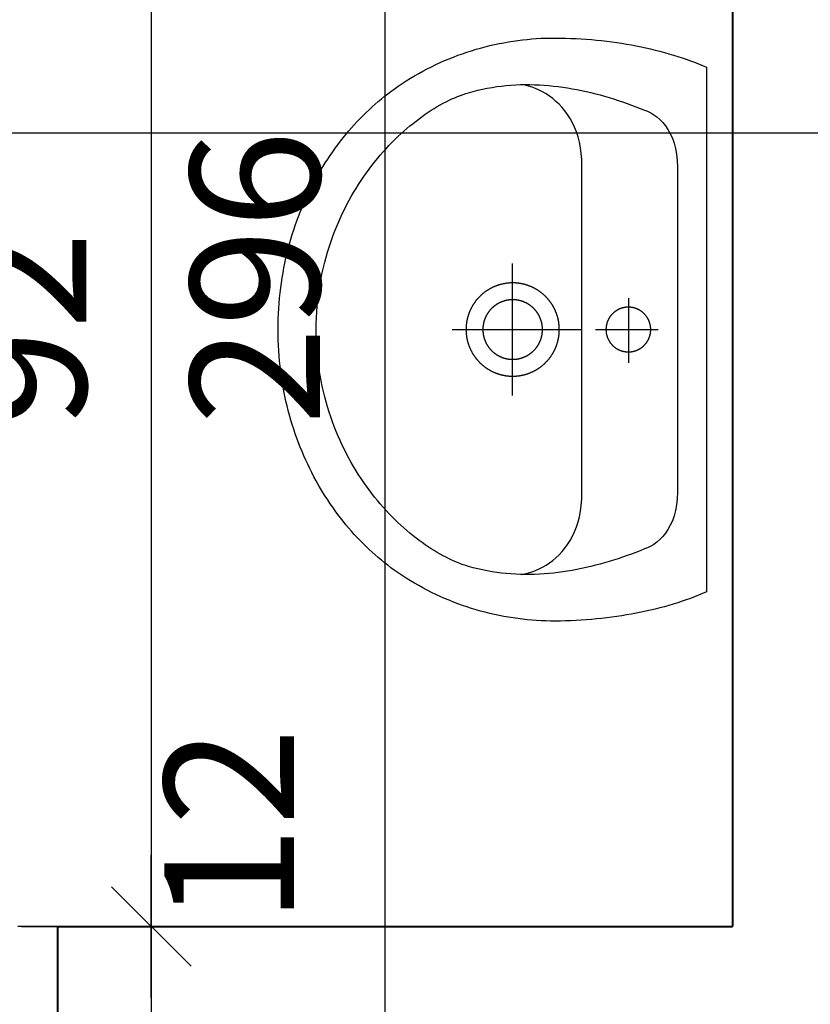
# Model space of a CAD drawing. Extents: x -81537 to -47169, y 63836 to 76684.
# Drawn here: x -71091 to -71030, y 68763 to 68839 of the extents above; entities that cross this region are included whole.
import ezdxf

# ---------------------------------------------------------------- set-up
doc = ezdxf.new("R2010")
doc.units = 0
doc.header["$LTSCALE"] = 0.1
doc.header["$MEASUREMENT"] = 0
doc.header["$PDMODE"] = 3
doc.header["$PDSIZE"] = -3
for name, color, linetype in [('DRZWI', 2, 'Continuous'), ('opispom', 7, 'Continuous'), ('WYMIARY', 8, 'Continuous'), ('ŁAZIENKA', 4, 'Continuous')]:
    doc.layers.add(name, color=color, linetype=linetype)
doc.layers.add('SCIANYstare', color=1, linetype='Continuous', lineweight=40)
doc.styles.add('SIMPLEX', font='simplex.shx', dxfattribs={"width": 0.7, "height": 10})
doc.dimstyles.new('BARTEK', dxfattribs={"dimtxt": 12.5, "dimasz": 0.5, "dimexe": 0, "dimexo": 0, "dimgap": 5, "dimtad": 1, "dimdec": 1, "dimrnd": 0.5, "dimdsep": 46, "dimtxsty": 'SIMPLEX', "dimsah": 1, "dimcen": 1, "dimdle": 5, "dimse1": 1, "dimse2": 1, "dimclrd": 8, "dimclre": 8, "dimclrt": 7, "dimaunit": 1, "dimadec": 0, "dimazin": 0, "dimtfac": 0.25, "dimtdec": 1, "dimtix": 1, "dimtofl": 0, "dimtmove": 2, "dimatfit": 3, "dimfxl": 0, "dimtolj": 1, "dimarcsym": 0})

# ---------------------------------------------------------------- blocks, each defined once
blk = doc.blocks.new('D100')
at = {"layer": 'DRZWI'}
for p, q in [((0, 12), (-5.08, 12)), ((0, 0), (0, 12))]:
    blk.add_line(p, q, dxfattribs=at)
blk = doc.blocks.new('umywalka')
at = {"layer": 'ŁAZIENKA'}
for points in [[(0, 0), (-0.001, -20.219), (-0.302, -20.348), (-0.607, -20.475), (-0.919, -20.597), (-1.236, -20.717), (-1.558, -20.832), (-1.885, -20.945), (-2.218, -21.053), (-2.555, -21.158), (-2.896, -21.259), (-3.243, -21.357), (-3.593, -21.45), (-3.948, -21.54), (-4.306, -21.626), (-4.669, -21.708), (-5.035, -21.786), (-5.404, -21.86), (-5.777, -21.93), (-6.153, -21.996), (-6.532, -22.058), (-6.914, -22.115), (-7.299, -22.168), (-7.686, -22.218), (-8.075, -22.262), (-8.467, -22.303), (-8.861, -22.339), (-9.256, -22.371), (-9.654, -22.398), (-10.052, -22.42), (-10.452, -22.439), (-10.854, -22.452), (-11.256, -22.461), (-11.659, -22.465), (-12.019, -22.464), (-12.378, -22.456), (-12.738, -22.442), (-13.099, -22.422), (-13.459, -22.395), (-13.819, -22.363), (-14.18, -22.324), (-14.539, -22.279), (-14.899, -22.227), (-15.258, -22.17), (-15.617, -22.106), (-15.975, -22.036), (-16.332, -21.96), (-16.688, -21.878), (-17.043, -21.79), (-17.397, -21.696), (-17.749, -21.595), (-18.1, -21.489), (-18.45, -21.376), (-18.798, -21.257), (-19.145, -21.132), (-19.489, -21.001), (-19.832, -20.864), (-20.173, -20.721), (-20.511, -20.572), (-20.847, -20.417), (-21.181, -20.256), (-21.512, -20.088), (-21.841, -19.915), (-22.167, -19.736), (-22.49, -19.551), (-22.81, -19.359), (-23.126, -19.162), (-23.44, -18.959), (-23.751, -18.75), (-24.058, -18.535), (-24.307, -18.353), (-24.554, -18.167), (-24.8, -17.975), (-25.043, -17.779), (-25.285, -17.577), (-25.524, -17.37), (-25.761, -17.159), (-25.996, -16.942), (-26.228, -16.721), (-26.458, -16.494), (-26.685, -16.263), (-26.91, -16.028), (-27.132, -15.787), (-27.351, -15.542), (-27.567, -15.293), (-27.78, -15.039), (-27.99, -14.78), (-28.197, -14.517), (-28.401, -14.249), (-28.602, -13.977), (-28.799, -13.701), (-28.993, -13.42), (-29.183, -13.135), (-29.369, -12.846), (-29.552, -12.553), (-29.731, -12.256), (-29.907, -11.954), (-30.078, -11.649), (-30.245, -11.339), (-30.408, -11.026), (-30.567, -10.709), (-30.722, -10.387), (-30.873, -10.062), (-31.019, -9.734), (-31.16, -9.401), (-31.297, -9.065), (-31.429, -8.725), (-31.557, -8.381), (-31.68, -8.034), (-31.798, -7.684), (-31.91, -7.33), (-32.018, -6.972), (-32.121, -6.611), (-32.218, -6.247), (-32.31, -5.88), (-32.397, -5.509), (-32.478, -5.135), (-32.554, -4.758), (-32.624, -4.378), (-32.688, -3.994), (-32.747, -3.608), (-32.8, -3.218), (-32.847, -2.826), (-32.887, -2.431), (-32.922, -2.032), (-32.95, -1.631), (-32.973, -1.228), (-32.988, -0.821), (-32.998, -0.412), (-33.001, 0), (-33.001, 0), (-32.998, 0.41), (-32.988, 0.818), (-32.973, 1.224), (-32.95, 1.626), (-32.922, 2.026), (-32.887, 2.424), (-32.847, 2.818), (-32.8, 3.21), (-32.747, 3.598), (-32.688, 3.984), (-32.624, 4.367), (-32.554, 4.747), (-32.478, 5.123), (-32.397, 5.497), (-32.31, 5.867), (-32.218, 6.235), (-32.121, 6.599), (-32.018, 6.959), (-31.91, 7.317), (-31.798, 7.671), (-31.68, 8.021), (-31.557, 8.369), (-31.429, 8.712), (-31.297, 9.052), (-31.16, 9.389), (-31.019, 9.721), (-30.873, 10.05), (-30.722, 10.376), (-30.567, 10.697), (-30.408, 11.015), (-30.245, 11.329), (-30.078, 11.639), (-29.907, 11.944), (-29.731, 12.246), (-29.552, 12.544), (-29.369, 12.838), (-29.183, 13.127), (-28.993, 13.413), (-28.799, 13.694), (-28.602, 13.971), (-28.401, 14.243), (-28.197, 14.511), (-27.99, 14.775), (-27.78, 15.034), (-27.567, 15.289), (-27.351, 15.539), (-27.132, 15.784), (-26.91, 16.025), (-26.685, 16.261), (-26.458, 16.492), (-26.228, 16.719), (-25.996, 16.941), (-25.761, 17.157), (-25.524, 17.369), (-25.285, 17.576), (-25.043, 17.778), (-24.8, 17.975), (-24.554, 18.167), (-24.307, 18.353), (-24.058, 18.535), (-24.058, 18.535), (-23.751, 18.75), (-23.44, 18.959), (-23.126, 19.162), (-22.81, 19.359), (-22.49, 19.55), (-22.167, 19.736), (-21.841, 19.915), (-21.512, 20.088), (-21.181, 20.255), (-20.847, 20.417), (-20.511, 20.572), (-20.173, 20.721), (-19.832, 20.864), (-19.489, 21.001), (-19.145, 21.132), (-18.798, 21.257), (-18.45, 21.376), (-18.1, 21.489), (-17.749, 21.595), (-17.397, 21.696), (-17.043, 21.79), (-16.688, 21.878), (-16.332, 21.96), (-15.975, 22.036), (-15.617, 22.106), (-15.258, 22.17), (-14.899, 22.227), (-14.539, 22.279), (-14.18, 22.324), (-13.819, 22.363), (-13.459, 22.395), (-13.099, 22.422), (-12.738, 22.442), (-12.378, 22.456), (-12.019, 22.464), (-11.659, 22.465), (-11.256, 22.461), (-10.854, 22.452), (-10.452, 22.439), (-10.052, 22.42), (-9.653, 22.398), (-9.256, 22.37), (-8.861, 22.339), (-8.467, 22.303), (-8.075, 22.262), (-7.686, 22.217), (-7.298, 22.168), (-6.914, 22.115), (-6.532, 22.057), (-6.153, 21.995), (-5.776, 21.929), (-5.404, 21.859), (-5.034, 21.785), (-4.668, 21.707), (-4.305, 21.625), (-3.947, 21.539), (-3.592, 21.449), (-3.241, 21.355), (-2.895, 21.258), (-2.553, 21.157), (-2.216, 21.052), (-1.884, 20.943), (-1.556, 20.831), (-1.234, 20.715), (-0.917, 20.596), (-0.606, 20.473), (-0.3, 20.347), (0, 20.217)], [(-2.232, 0), (-2.228, -12.527), (-2.246, -13.034), (-2.298, -13.508), (-2.38, -13.95), (-2.492, -14.361), (-2.628, -14.74), (-2.787, -15.088), (-2.966, -15.405), (-3.162, -15.693), (-3.371, -15.951), (-3.592, -16.181), (-3.821, -16.382), (-4.056, -16.554), (-4.294, -16.699), (-4.531, -16.818), (-4.765, -16.909), (-5.1, -17.043), (-5.437, -17.173), (-5.776, -17.3), (-6.117, -17.423), (-6.46, -17.543), (-6.805, -17.659), (-7.152, -17.77), (-7.5, -17.877), (-7.851, -17.98), (-8.202, -18.078), (-8.555, -18.171), (-8.91, -18.259), (-9.266, -18.342), (-9.623, -18.42), (-9.981, -18.493), (-10.34, -18.559), (-10.7, -18.62), (-11.062, -18.675), (-11.423, -18.724), (-11.786, -18.766), (-12.149, -18.802), (-12.513, -18.831), (-12.877, -18.853), (-13.241, -18.869), (-13.606, -18.877), (-13.971, -18.878), (-14.335, -18.871), (-14.7, -18.857), (-15.065, -18.834), (-15.43, -18.804), (-15.795, -18.766), (-16.159, -18.719), (-16.523, -18.664), (-16.886, -18.6), (-17.248, -18.527), (-17.61, -18.445), (-17.972, -18.354), (-18.332, -18.254), (-18.538, -18.191), (-18.747, -18.12), (-18.959, -18.043), (-19.174, -17.959), (-19.392, -17.868), (-19.612, -17.77), (-19.834, -17.666), (-20.058, -17.554), (-20.284, -17.436), (-20.512, -17.311), (-20.742, -17.179), (-20.973, -17.04), (-21.204, -16.895), (-21.437, -16.743), (-21.671, -16.585), (-21.905, -16.42), (-22.139, -16.248), (-22.374, -16.07), (-22.608, -15.885), (-22.842, -15.694), (-23.076, -15.497), (-23.31, -15.293), (-23.542, -15.083), (-23.773, -14.866), (-24.004, -14.643), (-24.233, -14.414), (-24.46, -14.179), (-24.686, -13.937), (-24.909, -13.689), (-25.131, -13.435), (-25.35, -13.175), (-25.566, -12.909), (-25.78, -12.637), (-25.991, -12.359), (-26.199, -12.075), (-26.404, -11.785), (-26.605, -11.489), (-26.802, -11.187), (-26.996, -10.879), (-27.185, -10.565), (-27.371, -10.245), (-27.552, -9.92), (-27.728, -9.589), (-27.899, -9.252), (-28.065, -8.91), (-28.227, -8.562), (-28.382, -8.208), (-28.532, -7.849), (-28.677, -7.484), (-28.815, -7.114), (-28.947, -6.738), (-29.073, -6.356), (-29.193, -5.969), (-29.305, -5.577), (-29.411, -5.18), (-29.509, -4.777), (-29.6, -4.368), (-29.684, -3.955), (-29.76, -3.536), (-29.828, -3.112), (-29.888, -2.683), (-29.94, -2.248), (-29.983, -1.809), (-30.018, -1.364), (-30.044, -0.915), (-30.06, -0.46), (-30.068, 0), (-30.068, 0), (-30.06, 0.46), (-30.044, 0.915), (-30.018, 1.364), (-29.983, 1.809), (-29.94, 2.248), (-29.888, 2.683), (-29.828, 3.112), (-29.76, 3.536), (-29.684, 3.955), (-29.6, 4.368), (-29.509, 4.777), (-29.411, 5.18), (-29.305, 5.577), (-29.193, 5.969), (-29.073, 6.356), (-28.947, 6.738), (-28.815, 7.114), (-28.677, 7.484), (-28.532, 7.849), (-28.382, 8.208), (-28.227, 8.562), (-28.065, 8.91), (-27.899, 9.252), (-27.728, 9.589), (-27.552, 9.92), (-27.371, 10.245), (-27.185, 10.565), (-26.996, 10.879), (-26.802, 11.186), (-26.605, 11.488), (-26.404, 11.785), (-26.199, 12.075), (-25.991, 12.359), (-25.78, 12.637), (-25.566, 12.909), (-25.35, 13.175), (-25.131, 13.435), (-24.909, 13.689), (-24.686, 13.937), (-24.46, 14.179), (-24.233, 14.414), (-24.004, 14.643), (-23.773, 14.866), (-23.542, 15.083), (-23.31, 15.293), (-23.076, 15.497), (-22.842, 15.694), (-22.608, 15.885), (-22.374, 16.07), (-22.139, 16.248), (-21.905, 16.42), (-21.671, 16.585), (-21.437, 16.743), (-21.204, 16.895), (-20.973, 17.04), (-20.742, 17.179), (-20.512, 17.311), (-20.284, 17.436), (-20.058, 17.554), (-19.834, 17.666), (-19.612, 17.77), (-19.392, 17.868), (-19.174, 17.959), (-18.959, 18.043), (-18.747, 18.12), (-18.538, 18.191), (-18.332, 18.254), (-17.972, 18.354), (-17.61, 18.445), (-17.248, 18.527), (-16.886, 18.6), (-16.523, 18.664), (-16.159, 18.719), (-15.795, 18.766), (-15.43, 18.804), (-15.065, 18.834), (-14.7, 18.857), (-14.335, 18.871), (-13.971, 18.878), (-13.606, 18.877), (-13.241, 18.869), (-12.877, 18.853), (-12.513, 18.831), (-12.149, 18.802), (-11.786, 18.766), (-11.423, 18.724), (-11.062, 18.675), (-10.7, 18.62), (-10.34, 18.559), (-9.981, 18.493), (-9.623, 18.42), (-9.266, 18.342), (-8.91, 18.259), (-8.555, 18.171), (-8.202, 18.078), (-7.851, 17.98), (-7.5, 17.877), (-7.152, 17.77), (-6.805, 17.659), (-6.46, 17.543), (-6.117, 17.423), (-5.776, 17.3), (-5.437, 17.173), (-5.1, 17.043), (-4.765, 16.909), (-4.765, 16.909), (-4.531, 16.818), (-4.294, 16.699), (-4.056, 16.554), (-3.821, 16.382), (-3.592, 16.181), (-3.371, 15.951), (-3.162, 15.693), (-2.966, 15.405), (-2.787, 15.088), (-2.628, 14.74), (-2.492, 14.361), (-2.38, 13.95), (-2.298, 13.508), (-2.246, 13.034), (-2.228, 12.527)], [(-14.935, -3.594), (-14.903, -3.594), (-14.87, -3.594), (-14.837, -3.593), (-14.804, -3.592), (-14.771, -3.591), (-14.739, -3.589), (-14.706, -3.587), (-14.673, -3.585), (-14.64, -3.582), (-14.608, -3.58), (-14.575, -3.577), (-14.542, -3.573), (-14.51, -3.569), (-14.477, -3.565), (-14.445, -3.561), (-14.412, -3.557), (-14.38, -3.552), (-14.347, -3.547), (-14.315, -3.541), (-14.283, -3.535), (-14.25, -3.529), (-14.218, -3.523), (-14.186, -3.516), (-14.154, -3.509), (-14.122, -3.502), (-14.09, -3.494), (-14.058, -3.487), (-14.026, -3.478), (-13.994, -3.47), (-13.963, -3.461), (-13.931, -3.452), (-13.9, -3.443), (-13.868, -3.434), (-13.837, -3.424), (-13.806, -3.414), (-13.775, -3.403), (-13.744, -3.392), (-13.713, -3.381), (-13.682, -3.37), (-13.651, -3.359), (-13.621, -3.347), (-13.59, -3.335), (-13.56, -3.322), (-13.529, -3.31), (-13.499, -3.297), (-13.469, -3.283), (-13.439, -3.27), (-13.409, -3.256), (-13.38, -3.242), (-13.35, -3.228), (-13.321, -3.213), (-13.292, -3.198), (-13.262, -3.183), (-13.233, -3.168), (-13.205, -3.152), (-13.176, -3.136), (-13.147, -3.12), (-13.119, -3.104), (-13.091, -3.087), (-13.062, -3.07), (-13.034, -3.053), (-13.007, -3.036), (-12.979, -3.018), (-12.952, -3), (-12.924, -2.982), (-12.897, -2.963), (-12.87, -2.945), (-12.843, -2.926), (-12.817, -2.907), (-12.79, -2.887), (-12.764, -2.867), (-12.738, -2.847), (-12.712, -2.827), (-12.686, -2.807), (-12.661, -2.786), (-12.635, -2.765), (-12.61, -2.744), (-12.585, -2.723), (-12.56, -2.702), (-12.536, -2.68), (-12.511, -2.658), (-12.487, -2.636), (-12.463, -2.613), (-12.44, -2.591), (-12.416, -2.568), (-12.393, -2.545), (-12.37, -2.521), (-12.347, -2.498), (-12.324, -2.474), (-12.301, -2.45), (-12.279, -2.426), (-12.257, -2.402), (-12.235, -2.377), (-12.214, -2.352), (-12.192, -2.328), (-12.171, -2.302), (-12.15, -2.277), (-12.13, -2.252), (-12.109, -2.226), (-12.089, -2.2), (-12.069, -2.174), (-12.049, -2.148), (-12.03, -2.121), (-12.011, -2.095), (-11.991, -2.068), (-11.973, -2.041), (-11.954, -2.014), (-11.936, -1.987), (-11.918, -1.959), (-11.9, -1.932), (-11.883, -1.904), (-11.865, -1.876), (-11.848, -1.848), (-11.832, -1.82), (-11.815, -1.791), (-11.799, -1.763), (-11.783, -1.734), (-11.767, -1.705), (-11.752, -1.676), (-11.737, -1.647), (-11.722, -1.618), (-11.707, -1.589), (-11.693, -1.559), (-11.679, -1.53), (-11.665, -1.5), (-11.651, -1.47), (-11.638, -1.44), (-11.625, -1.41), (-11.612, -1.379), (-11.6, -1.349), (-11.588, -1.319), (-11.576, -1.288), (-11.564, -1.257), (-11.553, -1.227), (-11.542, -1.196), (-11.531, -1.165), (-11.52, -1.134), (-11.51, -1.102), (-11.5, -1.071), (-11.491, -1.04), (-11.481, -1.008), (-11.472, -0.977), (-11.463, -0.945), (-11.455, -0.913), (-11.447, -0.882), (-11.439, -0.85), (-11.431, -0.818), (-11.424, -0.786), (-11.417, -0.754), (-11.41, -0.722), (-11.404, -0.689), (-11.397, -0.657), (-11.392, -0.625), (-11.386, -0.593), (-11.381, -0.56), (-11.376, -0.528), (-11.371, -0.495), (-11.367, -0.463), (-11.363, -0.43), (-11.359, -0.397), (-11.355, -0.365), (-11.352, -0.332), (-11.349, -0.299), (-11.347, -0.267), (-11.345, -0.234), (-11.343, -0.201), (-11.341, -0.168), (-11.339, -0.136), (-11.338, -0.103), (-11.338, -0.07), (-11.337, -0.037), (-11.337, -0.004), (-11.337, 0.028), (-11.337, 0.061), (-11.338, 0.094), (-11.339, 0.127), (-11.34, 0.16), (-11.342, 0.192), (-11.344, 0.225), (-11.346, 0.258), (-11.349, 0.291), (-11.351, 0.323), (-11.355, 0.356), (-11.358, 0.389), (-11.362, 0.421), (-11.366, 0.454), (-11.37, 0.486), (-11.375, 0.519), (-11.379, 0.551), (-11.385, 0.584), (-11.39, 0.616), (-11.396, 0.648), (-11.402, 0.681), (-11.408, 0.713), (-11.415, 0.745), (-11.422, 0.777), (-11.429, 0.809), (-11.437, 0.841), (-11.445, 0.873), (-11.453, 0.905), (-11.461, 0.937), (-11.47, 0.968), (-11.479, 1), (-11.488, 1.031), (-11.498, 1.063), (-11.507, 1.094), (-11.518, 1.125), (-11.528, 1.156), (-11.539, 1.187), (-11.55, 1.218), (-11.561, 1.249), (-11.572, 1.28), (-11.584, 1.31), (-11.596, 1.341), (-11.609, 1.371), (-11.621, 1.402), (-11.634, 1.432), (-11.648, 1.462), (-11.661, 1.492), (-11.675, 1.522), (-11.689, 1.551), (-11.703, 1.581), (-11.718, 1.61), (-11.733, 1.639), (-11.748, 1.669), (-11.763, 1.698), (-11.779, 1.726), (-11.795, 1.755), (-11.811, 1.784), (-11.827, 1.812), (-11.844, 1.84), (-11.861, 1.869), (-11.878, 1.897), (-11.895, 1.924), (-11.913, 1.952), (-11.931, 1.979), (-11.949, 2.007), (-11.968, 2.034), (-11.986, 2.061), (-12.005, 2.088), (-12.025, 2.114), (-12.044, 2.141), (-12.064, 2.167), (-12.084, 2.193), (-12.104, 2.219), (-12.124, 2.245), (-12.145, 2.27), (-12.166, 2.296), (-12.187, 2.321), (-12.208, 2.346), (-12.23, 2.371), (-12.251, 2.395), (-12.273, 2.42), (-12.295, 2.444), (-12.318, 2.468), (-12.341, 2.491), (-12.363, 2.515), (-12.386, 2.538), (-12.41, 2.561), (-12.433, 2.584), (-12.457, 2.607), (-12.481, 2.63), (-12.505, 2.652), (-12.529, 2.674), (-12.554, 2.696), (-12.579, 2.717), (-12.603, 2.739), (-12.629, 2.76), (-12.654, 2.781), (-12.679, 2.801), (-12.705, 2.822), (-12.731, 2.842), (-12.757, 2.862), (-12.783, 2.882), (-12.81, 2.901), (-12.836, 2.921), (-12.863, 2.94), (-12.89, 2.958), (-12.917, 2.977), (-12.944, 2.995), (-12.972, 3.013), (-12.999, 3.031), (-13.027, 3.048), (-13.055, 3.066), (-13.083, 3.083), (-13.111, 3.099), (-13.14, 3.116), (-13.168, 3.132), (-13.197, 3.148), (-13.226, 3.164), (-13.255, 3.179), (-13.284, 3.194), (-13.313, 3.209), (-13.342, 3.224), (-13.372, 3.238), (-13.401, 3.253), (-13.431, 3.266), (-13.461, 3.28), (-13.491, 3.293), (-13.521, 3.306), (-13.551, 3.319), (-13.582, 3.331), (-13.612, 3.344), (-13.643, 3.355), (-13.674, 3.367), (-13.704, 3.378), (-13.735, 3.389), (-13.766, 3.4), (-13.797, 3.411), (-13.829, 3.421), (-13.86, 3.431), (-13.891, 3.441), (-13.923, 3.45), (-13.954, 3.459), (-13.986, 3.468), (-14.018, 3.476), (-14.049, 3.484), (-14.081, 3.492), (-14.113, 3.5), (-14.145, 3.507), (-14.177, 3.514), (-14.209, 3.521), (-14.242, 3.527), (-14.274, 3.534), (-14.306, 3.54), (-14.338, 3.545), (-14.371, 3.55), (-14.403, 3.555), (-14.436, 3.56), (-14.468, 3.564), (-14.501, 3.568), (-14.534, 3.572), (-14.566, 3.576), (-14.599, 3.579), (-14.631, 3.582), (-14.664, 3.584), (-14.697, 3.587), (-14.73, 3.589), (-14.763, 3.59), (-14.795, 3.592), (-14.828, 3.593), (-14.861, 3.594), (-14.894, 3.594), (-14.927, 3.594), (-14.959, 3.594), (-14.992, 3.594), (-15.025, 3.593), (-15.058, 3.592), (-15.091, 3.591), (-15.123, 3.589), (-15.156, 3.587), (-15.189, 3.585), (-15.222, 3.582), (-15.254, 3.58), (-15.287, 3.577), (-15.32, 3.573), (-15.352, 3.569), (-15.385, 3.565), (-15.417, 3.561), (-15.45, 3.557), (-15.482, 3.552), (-15.515, 3.547), (-15.547, 3.541), (-15.579, 3.535), (-15.612, 3.529), (-15.644, 3.523), (-15.676, 3.516), (-15.708, 3.509), (-15.74, 3.502), (-15.772, 3.495), (-15.804, 3.487), (-15.836, 3.479), (-15.868, 3.47), (-15.899, 3.461), (-15.931, 3.452), (-15.962, 3.443), (-15.994, 3.434), (-16.025, 3.424), (-16.056, 3.414), (-16.087, 3.403), (-16.118, 3.393), (-16.149, 3.382), (-16.18, 3.37), (-16.211, 3.359), (-16.241, 3.347), (-16.272, 3.335), (-16.302, 3.322), (-16.333, 3.31), (-16.363, 3.297), (-16.393, 3.284), (-16.423, 3.27), (-16.453, 3.256), (-16.482, 3.242), (-16.512, 3.228), (-16.541, 3.213), (-16.57, 3.199), (-16.6, 3.184), (-16.629, 3.168), (-16.657, 3.153), (-16.686, 3.137), (-16.715, 3.12), (-16.743, 3.104), (-16.771, 3.087), (-16.8, 3.07), (-16.828, 3.053), (-16.855, 3.036), (-16.883, 3.018), (-16.91, 3), (-16.938, 2.982), (-16.965, 2.964), (-16.992, 2.945), (-17.019, 2.926), (-17.045, 2.907), (-17.072, 2.887), (-17.098, 2.868), (-17.124, 2.848), (-17.15, 2.828), (-17.176, 2.807), (-17.201, 2.787), (-17.227, 2.766), (-17.252, 2.745), (-17.277, 2.723), (-17.302, 2.702), (-17.326, 2.68), (-17.351, 2.658), (-17.375, 2.636), (-17.399, 2.613), (-17.422, 2.591), (-17.446, 2.568), (-17.469, 2.545), (-17.493, 2.522), (-17.515, 2.498), (-17.538, 2.474), (-17.561, 2.45), (-17.583, 2.426), (-17.605, 2.402), (-17.627, 2.377), (-17.648, 2.353), (-17.67, 2.328), (-17.691, 2.303), (-17.712, 2.277), (-17.732, 2.252), (-17.753, 2.226), (-17.773, 2.2), (-17.793, 2.174), (-17.813, 2.148), (-17.832, 2.122), (-17.852, 2.095), (-17.871, 2.068), (-17.889, 2.041), (-17.908, 2.014), (-17.926, 1.987), (-17.944, 1.96), (-17.962, 1.932), (-17.979, 1.904), (-17.997, 1.876), (-18.014, 1.848), (-18.03, 1.82), (-18.047, 1.792), (-18.063, 1.763), (-18.079, 1.735), (-18.095, 1.706), (-18.11, 1.677), (-18.126, 1.648), (-18.14, 1.618), (-18.155, 1.589), (-18.169, 1.56), (-18.184, 1.53), (-18.197, 1.5), (-18.211, 1.47), (-18.224, 1.44), (-18.237, 1.41), (-18.25, 1.38), (-18.262, 1.349), (-18.275, 1.319), (-18.287, 1.288), (-18.298, 1.258), (-18.31, 1.227), (-18.321, 1.196), (-18.331, 1.165), (-18.342, 1.134), (-18.352, 1.103), (-18.362, 1.071), (-18.372, 1.04), (-18.381, 1.009), (-18.39, 0.977), (-18.399, 0.945), (-18.407, 0.914), (-18.416, 0.882), (-18.423, 0.85), (-18.431, 0.818), (-18.438, 0.786), (-18.445, 0.754), (-18.452, 0.722), (-18.459, 0.69), (-18.465, 0.658), (-18.471, 0.625), (-18.476, 0.593), (-18.481, 0.56), (-18.486, 0.528), (-18.491, 0.496), (-18.495, 0.463), (-18.5, 0.43), (-18.503, 0.398), (-18.507, 0.365), (-18.51, 0.333), (-18.513, 0.3), (-18.515, 0.267), (-18.518, 0.234), (-18.52, 0.202), (-18.521, 0.169), (-18.523, 0.136), (-18.524, 0.103), (-18.525, 0.07), (-18.525, 0.038), (-18.525, 0.005), (-18.525, -0.028), (-18.525, -0.061), (-18.524, -0.094), (-18.523, -0.127), (-18.522, -0.159), (-18.52, -0.192), (-18.518, -0.225), (-18.516, -0.258), (-18.514, -0.29), (-18.511, -0.323), (-18.508, -0.356), (-18.504, -0.388), (-18.501, -0.421), (-18.497, -0.454), (-18.492, -0.486), (-18.488, -0.519), (-18.483, -0.551), (-18.478, -0.583), (-18.472, -0.616), (-18.466, -0.648), (-18.46, -0.68), (-18.454, -0.713), (-18.447, -0.745), (-18.44, -0.777), (-18.433, -0.809), (-18.426, -0.841), (-18.418, -0.873), (-18.41, -0.904), (-18.401, -0.936), (-18.393, -0.968), (-18.384, -0.999), (-18.374, -1.031), (-18.365, -1.062), (-18.355, -1.094), (-18.345, -1.125), (-18.334, -1.156), (-18.324, -1.187), (-18.313, -1.218), (-18.302, -1.249), (-18.29, -1.279), (-18.278, -1.31), (-18.266, -1.341), (-18.254, -1.371), (-18.241, -1.401), (-18.228, -1.431), (-18.215, -1.462), (-18.201, -1.491), (-18.188, -1.521), (-18.174, -1.551), (-18.159, -1.58), (-18.145, -1.61), (-18.13, -1.639), (-18.115, -1.668), (-18.099, -1.697), (-18.084, -1.726), (-18.068, -1.755), (-18.052, -1.783), (-18.035, -1.812), (-18.019, -1.84), (-18.002, -1.868), (-17.985, -1.896), (-17.967, -1.924), (-17.949, -1.952), (-17.931, -1.979), (-17.913, -2.006), (-17.895, -2.034), (-17.876, -2.061), (-17.857, -2.087), (-17.838, -2.114), (-17.819, -2.141), (-17.799, -2.167), (-17.779, -2.193), (-17.759, -2.219), (-17.738, -2.245), (-17.718, -2.27), (-17.697, -2.295), (-17.676, -2.321), (-17.655, -2.346), (-17.633, -2.37), (-17.611, -2.395), (-17.589, -2.419), (-17.567, -2.443), (-17.545, -2.467), (-17.522, -2.491), (-17.499, -2.515), (-17.476, -2.538), (-17.453, -2.561), (-17.429, -2.584), (-17.406, -2.607), (-17.382, -2.629), (-17.358, -2.652), (-17.333, -2.674), (-17.309, -2.695), (-17.284, -2.717), (-17.259, -2.738), (-17.234, -2.76), (-17.209, -2.781), (-17.183, -2.801), (-17.158, -2.822), (-17.132, -2.842), (-17.106, -2.862), (-17.079, -2.882), (-17.053, -2.901), (-17.026, -2.92), (-17, -2.939), (-16.973, -2.958), (-16.946, -2.977), (-16.918, -2.995), (-16.891, -3.013), (-16.863, -3.031), (-16.836, -3.048), (-16.808, -3.066), (-16.78, -3.083), (-16.751, -3.099), (-16.723, -3.116), (-16.695, -3.132), (-16.666, -3.148), (-16.637, -3.164), (-16.608, -3.179), (-16.579, -3.194), (-16.55, -3.209), (-16.52, -3.224), (-16.491, -3.238), (-16.461, -3.252), (-16.431, -3.266), (-16.402, -3.28), (-16.372, -3.293), (-16.341, -3.306), (-16.311, -3.319), (-16.281, -3.331), (-16.25, -3.343), (-16.22, -3.355), (-16.189, -3.367), (-16.158, -3.378), (-16.127, -3.389), (-16.096, -3.4), (-16.065, -3.411), (-16.034, -3.421), (-16.003, -3.431), (-15.971, -3.44), (-15.94, -3.45), (-15.908, -3.459), (-15.877, -3.468), (-15.845, -3.476), (-15.813, -3.484), (-15.781, -3.492), (-15.749, -3.5), (-15.717, -3.507), (-15.685, -3.514), (-15.653, -3.521), (-15.621, -3.527), (-15.589, -3.534), (-15.557, -3.539), (-15.524, -3.545), (-15.492, -3.55), (-15.459, -3.555), (-15.427, -3.56), (-15.394, -3.564), (-15.362, -3.568), (-15.329, -3.572), (-15.296, -3.576), (-15.264, -3.579), (-15.231, -3.582), (-15.198, -3.584), (-15.166, -3.587), (-15.133, -3.589), (-15.1, -3.59), (-15.067, -3.592), (-15.035, -3.593), (-15.002, -3.594), (-14.969, -3.594), (-14.936, -3.594)], [(-14.934, -2.296), (-14.908, -2.296), (-14.881, -2.296), (-14.855, -2.295), (-14.829, -2.294), (-14.803, -2.293), (-14.777, -2.291), (-14.75, -2.289), (-14.724, -2.287), (-14.698, -2.284), (-14.672, -2.282), (-14.646, -2.279), (-14.62, -2.275), (-14.594, -2.271), (-14.568, -2.267), (-14.542, -2.263), (-14.516, -2.259), (-14.491, -2.254), (-14.465, -2.248), (-14.439, -2.243), (-14.414, -2.237), (-14.388, -2.231), (-14.363, -2.225), (-14.337, -2.218), (-14.312, -2.211), (-14.287, -2.204), (-14.262, -2.197), (-14.237, -2.189), (-14.212, -2.181), (-14.187, -2.172), (-14.162, -2.164), (-14.137, -2.155), (-14.113, -2.146), (-14.088, -2.136), (-14.064, -2.126), (-14.04, -2.116), (-14.016, -2.106), (-13.992, -2.095), (-13.968, -2.084), (-13.944, -2.073), (-13.92, -2.062), (-13.897, -2.05), (-13.874, -2.038), (-13.85, -2.026), (-13.827, -2.014), (-13.804, -2.001), (-13.782, -1.988), (-13.759, -1.975), (-13.737, -1.961), (-13.714, -1.947), (-13.692, -1.933), (-13.67, -1.919), (-13.648, -1.904), (-13.626, -1.89), (-13.605, -1.875), (-13.584, -1.859), (-13.563, -1.844), (-13.542, -1.828), (-13.521, -1.812), (-13.5, -1.796), (-13.48, -1.779), (-13.46, -1.763), (-13.439, -1.746), (-13.42, -1.729), (-13.4, -1.711), (-13.38, -1.694), (-13.361, -1.676), (-13.342, -1.658), (-13.323, -1.639), (-13.305, -1.621), (-13.286, -1.602), (-13.268, -1.583), (-13.25, -1.564), (-13.232, -1.545), (-13.215, -1.526), (-13.198, -1.506), (-13.18, -1.486), (-13.164, -1.466), (-13.147, -1.446), (-13.131, -1.425), (-13.114, -1.404), (-13.099, -1.384), (-13.083, -1.363), (-13.067, -1.341), (-13.052, -1.32), (-13.037, -1.298), (-13.023, -1.277), (-13.008, -1.255), (-12.994, -1.233), (-12.98, -1.211), (-12.966, -1.188), (-12.953, -1.166), (-12.94, -1.143), (-12.927, -1.12), (-12.914, -1.097), (-12.902, -1.074), (-12.889, -1.051), (-12.878, -1.027), (-12.866, -1.004), (-12.855, -0.98), (-12.844, -0.956), (-12.833, -0.933), (-12.822, -0.908), (-12.812, -0.884), (-12.802, -0.86), (-12.792, -0.836), (-12.783, -0.811), (-12.774, -0.787), (-12.765, -0.762), (-12.756, -0.737), (-12.748, -0.712), (-12.74, -0.687), (-12.732, -0.662), (-12.725, -0.637), (-12.718, -0.612), (-12.711, -0.586), (-12.704, -0.561), (-12.698, -0.536), (-12.692, -0.51), (-12.687, -0.484), (-12.681, -0.459), (-12.676, -0.433), (-12.671, -0.407), (-12.667, -0.381), (-12.663, -0.356), (-12.659, -0.33), (-12.655, -0.304), (-12.652, -0.278), (-12.649, -0.252), (-12.646, -0.225), (-12.644, -0.199), (-12.641, -0.173), (-12.64, -0.147), (-12.638, -0.121), (-12.637, -0.095), (-12.636, -0.068), (-12.635, -0.042), (-12.635, -0.016), (-12.635, 0.01), (-12.635, 0.037), (-12.636, 0.063), (-12.637, 0.089), (-12.638, 0.115), (-12.639, 0.141), (-12.641, 0.168), (-12.643, 0.194), (-12.645, 0.22), (-12.648, 0.246), (-12.651, 0.272), (-12.654, 0.298), (-12.658, 0.324), (-12.662, 0.35), (-12.666, 0.376), (-12.67, 0.402), (-12.675, 0.427), (-12.68, 0.453), (-12.685, 0.479), (-12.691, 0.505), (-12.697, 0.53), (-12.703, 0.556), (-12.71, 0.581), (-12.716, 0.606), (-12.723, 0.632), (-12.731, 0.657), (-12.738, 0.682), (-12.746, 0.707), (-12.755, 0.732), (-12.763, 0.757), (-12.772, 0.781), (-12.781, 0.806), (-12.79, 0.83), (-12.8, 0.855), (-12.81, 0.879), (-12.82, 0.903), (-12.83, 0.927), (-12.841, 0.951), (-12.852, 0.975), (-12.863, 0.999), (-12.875, 1.022), (-12.887, 1.046), (-12.899, 1.069), (-12.911, 1.092), (-12.924, 1.115), (-12.937, 1.138), (-12.95, 1.161), (-12.963, 1.183), (-12.977, 1.206), (-12.991, 1.228), (-13.005, 1.25), (-13.019, 1.272), (-13.034, 1.294), (-13.049, 1.315), (-13.064, 1.337), (-13.079, 1.358), (-13.095, 1.379), (-13.111, 1.4), (-13.127, 1.421), (-13.143, 1.441), (-13.16, 1.462), (-13.177, 1.482), (-13.194, 1.502), (-13.211, 1.521), (-13.229, 1.541), (-13.246, 1.56), (-13.264, 1.579), (-13.282, 1.598), (-13.301, 1.617), (-13.319, 1.636), (-13.338, 1.654), (-13.357, 1.672), (-13.376, 1.69), (-13.396, 1.707), (-13.415, 1.725), (-13.435, 1.742), (-13.455, 1.759), (-13.475, 1.776), (-13.496, 1.792), (-13.516, 1.809), (-13.537, 1.825), (-13.558, 1.84), (-13.579, 1.856), (-13.6, 1.871), (-13.622, 1.886), (-13.644, 1.901), (-13.665, 1.916), (-13.687, 1.93), (-13.709, 1.944), (-13.732, 1.958), (-13.754, 1.972), (-13.777, 1.985), (-13.799, 1.998), (-13.822, 2.011), (-13.845, 2.023), (-13.869, 2.036), (-13.892, 2.048), (-13.915, 2.059), (-13.939, 2.071), (-13.963, 2.082), (-13.987, 2.093), (-14.011, 2.104), (-14.035, 2.114), (-14.059, 2.124), (-14.083, 2.134), (-14.108, 2.144), (-14.132, 2.153), (-14.157, 2.162), (-14.181, 2.17), (-14.206, 2.179), (-14.231, 2.187), (-14.256, 2.195), (-14.281, 2.202), (-14.307, 2.21), (-14.332, 2.217), (-14.357, 2.223), (-14.383, 2.23), (-14.408, 2.236), (-14.434, 2.242), (-14.459, 2.247), (-14.485, 2.253), (-14.511, 2.258), (-14.537, 2.262), (-14.563, 2.267), (-14.589, 2.271), (-14.614, 2.274), (-14.64, 2.278), (-14.666, 2.281), (-14.693, 2.284), (-14.719, 2.286), (-14.745, 2.289), (-14.771, 2.291), (-14.797, 2.292), (-14.823, 2.294), (-14.85, 2.295), (-14.876, 2.296), (-14.902, 2.296), (-14.928, 2.296), (-14.954, 2.296), (-14.981, 2.296), (-15.007, 2.295), (-15.033, 2.294), (-15.059, 2.293), (-15.085, 2.291), (-15.112, 2.289), (-15.138, 2.287), (-15.164, 2.284), (-15.19, 2.282), (-15.216, 2.279), (-15.242, 2.275), (-15.268, 2.271), (-15.294, 2.267), (-15.32, 2.263), (-15.346, 2.259), (-15.371, 2.254), (-15.397, 2.249), (-15.423, 2.243), (-15.448, 2.237), (-15.474, 2.231), (-15.499, 2.225), (-15.525, 2.218), (-15.55, 2.211), (-15.575, 2.204), (-15.6, 2.197), (-15.625, 2.189), (-15.65, 2.181), (-15.675, 2.172), (-15.7, 2.164), (-15.725, 2.155), (-15.749, 2.146), (-15.774, 2.136), (-15.798, 2.126), (-15.822, 2.116), (-15.846, 2.106), (-15.87, 2.095), (-15.894, 2.085), (-15.918, 2.073), (-15.942, 2.062), (-15.965, 2.05), (-15.989, 2.038), (-16.012, 2.026), (-16.035, 2.014), (-16.058, 2.001), (-16.081, 1.988), (-16.103, 1.975), (-16.126, 1.961), (-16.148, 1.947), (-16.17, 1.933), (-16.192, 1.919), (-16.214, 1.905), (-16.236, 1.89), (-16.257, 1.875), (-16.278, 1.859), (-16.3, 1.844), (-16.321, 1.828), (-16.341, 1.812), (-16.362, 1.796), (-16.382, 1.78), (-16.403, 1.763), (-16.423, 1.746), (-16.443, 1.729), (-16.462, 1.711), (-16.482, 1.694), (-16.501, 1.676), (-16.52, 1.658), (-16.539, 1.64), (-16.557, 1.621), (-16.576, 1.603), (-16.594, 1.584), (-16.612, 1.565), (-16.63, 1.545), (-16.647, 1.526), (-16.665, 1.506), (-16.682, 1.486), (-16.699, 1.466), (-16.715, 1.446), (-16.732, 1.425), (-16.748, 1.405), (-16.764, 1.384), (-16.779, 1.363), (-16.795, 1.342), (-16.81, 1.32), (-16.825, 1.299), (-16.84, 1.277), (-16.854, 1.255), (-16.868, 1.233), (-16.882, 1.211), (-16.896, 1.188), (-16.909, 1.166), (-16.923, 1.143), (-16.936, 1.12), (-16.948, 1.097), (-16.961, 1.074), (-16.973, 1.051), (-16.985, 1.028), (-16.996, 1.004), (-17.008, 0.98), (-17.019, 0.957), (-17.029, 0.933), (-17.04, 0.909), (-17.05, 0.885), (-17.06, 0.86), (-17.07, 0.836), (-17.079, 0.811), (-17.088, 0.787), (-17.097, 0.762), (-17.106, 0.737), (-17.114, 0.712), (-17.122, 0.687), (-17.13, 0.662), (-17.137, 0.637), (-17.144, 0.612), (-17.151, 0.587), (-17.158, 0.561), (-17.164, 0.536), (-17.17, 0.51), (-17.176, 0.485), (-17.181, 0.459), (-17.186, 0.433), (-17.191, 0.407), (-17.195, 0.382), (-17.2, 0.356), (-17.204, 0.33), (-17.207, 0.304), (-17.211, 0.278), (-17.214, 0.252), (-17.216, 0.226), (-17.219, 0.2), (-17.221, 0.173), (-17.223, 0.147), (-17.224, 0.121), (-17.225, 0.095), (-17.226, 0.069), (-17.227, 0.042), (-17.227, 0.016), (-17.227, -0.01), (-17.227, -0.036), (-17.227, -0.063), (-17.226, -0.089), (-17.225, -0.115), (-17.223, -0.141), (-17.221, -0.167), (-17.219, -0.193), (-17.217, -0.22), (-17.214, -0.246), (-17.211, -0.272), (-17.208, -0.298), (-17.205, -0.324), (-17.201, -0.35), (-17.197, -0.376), (-17.192, -0.401), (-17.187, -0.427), (-17.182, -0.453), (-17.177, -0.479), (-17.171, -0.504), (-17.165, -0.53), (-17.159, -0.555), (-17.153, -0.581), (-17.146, -0.606), (-17.139, -0.631), (-17.132, -0.657), (-17.124, -0.682), (-17.116, -0.707), (-17.108, -0.732), (-17.099, -0.756), (-17.091, -0.781), (-17.081, -0.806), (-17.072, -0.83), (-17.062, -0.855), (-17.053, -0.879), (-17.042, -0.903), (-17.032, -0.927), (-17.021, -0.951), (-17.01, -0.975), (-16.999, -0.999), (-16.987, -1.022), (-16.976, -1.046), (-16.963, -1.069), (-16.951, -1.092), (-16.939, -1.115), (-16.926, -1.138), (-16.913, -1.161), (-16.899, -1.183), (-16.886, -1.206), (-16.872, -1.228), (-16.857, -1.25), (-16.843, -1.272), (-16.828, -1.294), (-16.814, -1.315), (-16.798, -1.337), (-16.783, -1.358), (-16.767, -1.379), (-16.751, -1.4), (-16.735, -1.42), (-16.719, -1.441), (-16.702, -1.461), (-16.686, -1.481), (-16.669, -1.501), (-16.651, -1.521), (-16.634, -1.541), (-16.616, -1.56), (-16.598, -1.579), (-16.58, -1.598), (-16.562, -1.617), (-16.543, -1.635), (-16.524, -1.654), (-16.505, -1.672), (-16.486, -1.69), (-16.467, -1.707), (-16.447, -1.725), (-16.427, -1.742), (-16.407, -1.759), (-16.387, -1.776), (-16.367, -1.792), (-16.346, -1.808), (-16.325, -1.825), (-16.304, -1.84), (-16.283, -1.856), (-16.262, -1.871), (-16.241, -1.886), (-16.219, -1.901), (-16.197, -1.916), (-16.175, -1.93), (-16.153, -1.944), (-16.131, -1.958), (-16.108, -1.972), (-16.086, -1.985), (-16.063, -1.998), (-16.04, -2.011), (-16.017, -2.023), (-15.994, -2.036), (-15.971, -2.048), (-15.947, -2.059), (-15.924, -2.071), (-15.9, -2.082), (-15.876, -2.093), (-15.852, -2.104), (-15.828, -2.114), (-15.804, -2.124), (-15.779, -2.134), (-15.755, -2.143), (-15.73, -2.153), (-15.706, -2.162), (-15.681, -2.17), (-15.656, -2.179), (-15.631, -2.187), (-15.606, -2.195), (-15.581, -2.202), (-15.556, -2.21), (-15.531, -2.217), (-15.505, -2.223), (-15.48, -2.23), (-15.454, -2.236), (-15.429, -2.242), (-15.403, -2.247), (-15.377, -2.252), (-15.352, -2.257), (-15.326, -2.262), (-15.3, -2.266), (-15.274, -2.271), (-15.248, -2.274), (-15.222, -2.278), (-15.196, -2.281), (-15.17, -2.284), (-15.144, -2.286), (-15.118, -2.289), (-15.092, -2.291), (-15.065, -2.292), (-15.039, -2.294), (-15.013, -2.295), (-14.987, -2.296), (-14.961, -2.296), (-14.934, -2.296)], [(-6.02, -1.724), (-5.998, -1.723), (-5.975, -1.723), (-5.952, -1.722), (-5.93, -1.721), (-5.907, -1.72), (-5.884, -1.718), (-5.862, -1.716), (-5.839, -1.714), (-5.816, -1.712), (-5.794, -1.709), (-5.771, -1.706), (-5.749, -1.702), (-5.727, -1.699), (-5.704, -1.695), (-5.682, -1.69), (-5.66, -1.686), (-5.638, -1.681), (-5.615, -1.676), (-5.593, -1.67), (-5.571, -1.665), (-5.55, -1.659), (-5.528, -1.652), (-5.506, -1.646), (-5.484, -1.639), (-5.463, -1.632), (-5.441, -1.624), (-5.42, -1.616), (-5.399, -1.608), (-5.378, -1.6), (-5.357, -1.592), (-5.336, -1.583), (-5.315, -1.574), (-5.294, -1.564), (-5.274, -1.555), (-5.253, -1.545), (-5.233, -1.534), (-5.213, -1.524), (-5.193, -1.513), (-5.173, -1.502), (-5.153, -1.491), (-5.134, -1.479), (-5.114, -1.468), (-5.095, -1.456), (-5.076, -1.443), (-5.057, -1.431), (-5.038, -1.418), (-5.02, -1.405), (-5.001, -1.392), (-4.983, -1.378), (-4.965, -1.364), (-4.947, -1.35), (-4.929, -1.336), (-4.912, -1.322), (-4.895, -1.307), (-4.878, -1.292), (-4.861, -1.277), (-4.844, -1.262), (-4.827, -1.246), (-4.811, -1.23), (-4.795, -1.214), (-4.779, -1.198), (-4.763, -1.182), (-4.748, -1.165), (-4.733, -1.148), (-4.718, -1.131), (-4.703, -1.114), (-4.688, -1.096), (-4.674, -1.079), (-4.66, -1.061), (-4.646, -1.043), (-4.632, -1.025), (-4.619, -1.007), (-4.606, -0.988), (-4.593, -0.969), (-4.58, -0.95), (-4.568, -0.931), (-4.556, -0.912), (-4.544, -0.893), (-4.532, -0.873), (-4.521, -0.854), (-4.51, -0.834), (-4.499, -0.814), (-4.488, -0.794), (-4.478, -0.774), (-4.468, -0.753), (-4.458, -0.733), (-4.449, -0.712), (-4.44, -0.692), (-4.431, -0.671), (-4.422, -0.65), (-4.413, -0.629), (-4.405, -0.607), (-4.397, -0.586), (-4.39, -0.565), (-4.383, -0.543), (-4.376, -0.522), (-4.369, -0.5), (-4.362, -0.478), (-4.356, -0.456), (-4.35, -0.434), (-4.345, -0.412), (-4.339, -0.39), (-4.334, -0.368), (-4.33, -0.346), (-4.325, -0.324), (-4.321, -0.301), (-4.317, -0.279), (-4.314, -0.257), (-4.311, -0.234), (-4.308, -0.212), (-4.305, -0.189), (-4.303, -0.166), (-4.301, -0.144), (-4.299, -0.121), (-4.298, -0.099), (-4.296, -0.076), (-4.296, -0.053), (-4.295, -0.031), (-4.295, -0.008), (-4.295, 0.015), (-4.295, 0.038), (-4.296, 0.06), (-4.297, 0.083), (-4.298, 0.106), (-4.299, 0.128), (-4.301, 0.151), (-4.303, 0.174), (-4.306, 0.196), (-4.309, 0.219), (-4.312, 0.241), (-4.315, 0.264), (-4.319, 0.286), (-4.323, 0.308), (-4.327, 0.331), (-4.331, 0.353), (-4.336, 0.375), (-4.341, 0.397), (-4.346, 0.419), (-4.352, 0.441), (-4.358, 0.463), (-4.364, 0.485), (-4.371, 0.507), (-4.378, 0.528), (-4.385, 0.55), (-4.392, 0.571), (-4.4, 0.593), (-4.408, 0.614), (-4.416, 0.635), (-4.425, 0.656), (-4.433, 0.677), (-4.442, 0.698), (-4.452, 0.719), (-4.461, 0.739), (-4.471, 0.76), (-4.481, 0.78), (-4.492, 0.8), (-4.502, 0.82), (-4.513, 0.84), (-4.525, 0.86), (-4.536, 0.88), (-4.548, 0.899), (-4.56, 0.918), (-4.572, 0.937), (-4.584, 0.956), (-4.597, 0.975), (-4.61, 0.994), (-4.623, 1.012), (-4.637, 1.031), (-4.65, 1.049), (-4.664, 1.067), (-4.679, 1.084), (-4.693, 1.102), (-4.708, 1.119), (-4.722, 1.136), (-4.737, 1.153), (-4.753, 1.17), (-4.768, 1.187), (-4.784, 1.203), (-4.8, 1.219), (-4.816, 1.235), (-4.833, 1.251), (-4.849, 1.266), (-4.866, 1.282), (-4.883, 1.297), (-4.9, 1.312), (-4.917, 1.326), (-4.935, 1.341), (-4.953, 1.355), (-4.971, 1.369), (-4.989, 1.382), (-5.007, 1.396), (-5.026, 1.409), (-5.044, 1.422), (-5.063, 1.435), (-5.082, 1.447), (-5.101, 1.459), (-5.12, 1.471), (-5.14, 1.483), (-5.16, 1.494), (-5.179, 1.506), (-5.199, 1.517), (-5.219, 1.527), (-5.239, 1.538), (-5.26, 1.548), (-5.28, 1.558), (-5.301, 1.567), (-5.321, 1.576), (-5.342, 1.586), (-5.363, 1.594), (-5.384, 1.603), (-5.405, 1.611), (-5.427, 1.619), (-5.448, 1.627), (-5.47, 1.634), (-5.491, 1.641), (-5.513, 1.648), (-5.535, 1.654), (-5.556, 1.661), (-5.578, 1.666), (-5.6, 1.672), (-5.622, 1.677), (-5.644, 1.683), (-5.667, 1.687), (-5.689, 1.692), (-5.711, 1.696), (-5.734, 1.7), (-5.756, 1.704), (-5.779, 1.707), (-5.801, 1.71), (-5.824, 1.713), (-5.846, 1.715), (-5.869, 1.717), (-5.891, 1.719), (-5.914, 1.72), (-5.937, 1.722), (-5.959, 1.723), (-5.982, 1.723), (-6.005, 1.724), (-6.027, 1.724), (-6.05, 1.723), (-6.073, 1.723), (-6.096, 1.722), (-6.118, 1.721), (-6.141, 1.719), (-6.164, 1.717), (-6.186, 1.715), (-6.209, 1.713), (-6.231, 1.71), (-6.254, 1.707), (-6.276, 1.704), (-6.299, 1.701), (-6.321, 1.697), (-6.343, 1.693), (-6.366, 1.688), (-6.388, 1.684), (-6.41, 1.679), (-6.432, 1.673), (-6.454, 1.668), (-6.476, 1.662), (-6.498, 1.656), (-6.52, 1.649), (-6.541, 1.642), (-6.563, 1.635), (-6.584, 1.628), (-6.606, 1.62), (-6.627, 1.613), (-6.648, 1.604), (-6.669, 1.596), (-6.69, 1.587), (-6.711, 1.578), (-6.732, 1.569), (-6.752, 1.559), (-6.773, 1.55), (-6.793, 1.54), (-6.813, 1.529), (-6.834, 1.519), (-6.853, 1.508), (-6.873, 1.497), (-6.893, 1.485), (-6.912, 1.474), (-6.932, 1.462), (-6.951, 1.45), (-6.97, 1.437), (-6.989, 1.424), (-7.007, 1.412), (-7.026, 1.398), (-7.044, 1.385), (-7.062, 1.371), (-7.08, 1.358), (-7.098, 1.343), (-7.116, 1.329), (-7.133, 1.314), (-7.15, 1.3), (-7.167, 1.285), (-7.184, 1.269), (-7.201, 1.254), (-7.217, 1.238), (-7.233, 1.222), (-7.249, 1.206), (-7.265, 1.19), (-7.281, 1.173), (-7.296, 1.157), (-7.311, 1.14), (-7.326, 1.123), (-7.341, 1.105), (-7.355, 1.088), (-7.369, 1.07), (-7.383, 1.052), (-7.397, 1.034), (-7.411, 1.016), (-7.424, 0.997), (-7.437, 0.979), (-7.45, 0.96), (-7.462, 0.941), (-7.475, 0.922), (-7.487, 0.903), (-7.498, 0.883), (-7.51, 0.864), (-7.521, 0.844), (-7.532, 0.824), (-7.543, 0.804), (-7.553, 0.784), (-7.563, 0.764), (-7.573, 0.743), (-7.583, 0.723), (-7.592, 0.702), (-7.602, 0.681), (-7.61, 0.66), (-7.619, 0.639), (-7.627, 0.618), (-7.635, 0.597), (-7.643, 0.576), (-7.65, 0.554), (-7.658, 0.533), (-7.664, 0.511), (-7.671, 0.489), (-7.677, 0.467), (-7.683, 0.446), (-7.689, 0.424), (-7.694, 0.402), (-7.7, 0.379), (-7.704, 0.357), (-7.709, 0.335), (-7.713, 0.313), (-7.717, 0.29), (-7.721, 0.268), (-7.724, 0.246), (-7.727, 0.223), (-7.73, 0.2), (-7.733, 0.178), (-7.735, 0.155), (-7.737, 0.133), (-7.738, 0.11), (-7.74, 0.087), (-7.741, 0.065), (-7.741, 0.042), (-7.742, 0.019), (-7.742, -0.003), (-7.742, -0.026), (-7.741, -0.049), (-7.74, -0.071), (-7.739, -0.094), (-7.738, -0.117), (-7.736, -0.139), (-7.734, -0.162), (-7.732, -0.185), (-7.729, -0.207), (-7.726, -0.23), (-7.723, -0.252), (-7.72, -0.275), (-7.716, -0.297), (-7.712, -0.319), (-7.708, -0.342), (-7.703, -0.364), (-7.698, -0.386), (-7.693, -0.408), (-7.687, -0.43), (-7.682, -0.452), (-7.675, -0.474), (-7.669, -0.496), (-7.662, -0.517), (-7.655, -0.539), (-7.648, -0.561), (-7.641, -0.582), (-7.633, -0.603), (-7.625, -0.625), (-7.616, -0.646), (-7.608, -0.667), (-7.599, -0.688), (-7.59, -0.708), (-7.58, -0.729), (-7.57, -0.749), (-7.56, -0.77), (-7.55, -0.79), (-7.54, -0.81), (-7.529, -0.83), (-7.518, -0.85), (-7.506, -0.87), (-7.495, -0.889), (-7.483, -0.908), (-7.471, -0.928), (-7.459, -0.947), (-7.446, -0.966), (-7.433, -0.984), (-7.42, -1.003), (-7.407, -1.021), (-7.393, -1.039), (-7.379, -1.058), (-7.365, -1.075), (-7.351, -1.093), (-7.336, -1.11), (-7.322, -1.128), (-7.307, -1.145), (-7.292, -1.162), (-7.276, -1.178), (-7.261, -1.195), (-7.245, -1.211), (-7.229, -1.227), (-7.212, -1.243), (-7.196, -1.259), (-7.179, -1.274), (-7.162, -1.289), (-7.145, -1.304), (-7.128, -1.319), (-7.111, -1.333), (-7.093, -1.348), (-7.075, -1.362), (-7.057, -1.375), (-7.039, -1.389), (-7.02, -1.402), (-7.002, -1.415), (-6.983, -1.428), (-6.964, -1.441), (-6.945, -1.453), (-6.926, -1.465), (-6.907, -1.477), (-6.887, -1.489), (-6.867, -1.5), (-6.848, -1.511), (-6.828, -1.522), (-6.807, -1.532), (-6.787, -1.543), (-6.767, -1.553), (-6.746, -1.562), (-6.726, -1.572), (-6.705, -1.581), (-6.684, -1.59), (-6.663, -1.598), (-6.642, -1.607), (-6.621, -1.615), (-6.599, -1.623), (-6.578, -1.63), (-6.556, -1.637), (-6.535, -1.644), (-6.513, -1.651), (-6.491, -1.657), (-6.469, -1.663), (-6.447, -1.669), (-6.425, -1.675), (-6.403, -1.68), (-6.381, -1.685), (-6.359, -1.69), (-6.337, -1.694), (-6.314, -1.698), (-6.292, -1.702), (-6.269, -1.705), (-6.247, -1.708), (-6.224, -1.711), (-6.202, -1.714), (-6.179, -1.716), (-6.157, -1.718), (-6.134, -1.72), (-6.111, -1.721), (-6.089, -1.722), (-6.066, -1.723), (-6.043, -1.723), (-6.021, -1.724)]]:
    blk.add_lwpolyline(points, close=True, dxfattribs=at)
for points in [[(-9.59, 12.605), (-9.603, 13.094), (-9.642, 13.562), (-9.704, 14.009), (-9.789, 14.435), (-9.895, 14.84), (-10.022, 15.224), (-10.167, 15.588), (-10.329, 15.932), (-10.508, 16.257), (-10.701, 16.561), (-10.908, 16.846), (-11.127, 17.111), (-11.357, 17.358), (-11.597, 17.586), (-11.845, 17.795), (-12.1, 17.985), (-12.36, 18.158), (-12.625, 18.312), (-12.893, 18.449), (-13.162, 18.568), (-13.432, 18.669), (-13.701, 18.754), (-13.968, 18.821), (-14.231, 18.872)], [(-9.59, -12.592), (-9.59, 0), (-9.59, 12.605)], [(-14.957, -5.082), (-14.957, 5.081)], [(-6.018, 2.417), (-6.018, -2.567)], [(-19.601, 0), (-9.61, 0)], [(-8.54, 0), (-3.709, 0)], [(-14.231, -18.872), (-13.968, -18.821), (-13.701, -18.754), (-13.432, -18.669), (-13.162, -18.567), (-12.893, -18.447), (-12.625, -18.31), (-12.36, -18.155), (-12.1, -17.982), (-11.845, -17.791), (-11.597, -17.581), (-11.357, -17.353), (-11.127, -17.105), (-10.908, -16.839), (-10.701, -16.553), (-10.508, -16.248), (-10.329, -15.923), (-10.167, -15.579), (-10.022, -15.214), (-9.895, -14.829), (-9.789, -14.423), (-9.704, -13.997), (-9.642, -13.55), (-9.603, -13.082), (-9.59, -12.592)]]:
    blk.add_lwpolyline(points, dxfattribs=at)
blk = doc.blocks.new('W50')
at = {"layer": 'WYMIARY', "color": 8}
for p, q in [((0, 20), (0, -20)), ((-11, 0), (11, 0))]:
    blk.add_line(p, q, dxfattribs=at)
at = {"layer": 'WYMIARY', "color": 3}
blk.add_line((-6.13, -6.13), (6.13, 6.13), dxfattribs=at)
blk = doc.blocks.new('*D558')
at = {"layer": 'DEFPOINTS', "color": 0}
for p in [(-71062.223, 68860.865), (-71081, 68768.865), (-71071, 68768.865)]:
    blk.add_point(p, dxfattribs=at)
at = {"layer": 'WYMIARY', "color": 8, "lineweight": -2}
blk.add_line((-71081, 68860.365), (-71081, 68769.365), dxfattribs=at)
at = {"layer": 'WYMIARY', "color": 8, "lineweight": -2, "xscale": 0.5, "yscale": 0.5, "zscale": 0.5}
for p, rotation in [((-71081, 68860.865), 90), ((-71081, 68768.865), 270)]:
    blk.add_blockref('W50', p, dxfattribs=dict(at, rotation=rotation))
at = {"layer": 'WYMIARY', "color": 7, "insert": (-71091, 68814.865), "char_height": 10, "attachment_point": 5, "rotation": 90, "style": 'SIMPLEX'}
blk.add_mtext('\\A1;92', dxfattribs=at)
blk = doc.blocks.new('*D559')
at = {"layer": 'DEFPOINTS', "color": 0}
for p in [(-71071, 68768.865), (-71081, 68756.865), (-71071, 68756.865)]:
    blk.add_point(p, dxfattribs=at)
at = {"layer": 'WYMIARY', "color": 8, "lineweight": -2}
blk.add_line((-71081, 68768.365), (-71081, 68757.365), dxfattribs=at)
at = {"layer": 'WYMIARY', "color": 8, "lineweight": -2, "xscale": 0.5, "yscale": 0.5, "zscale": 0.5}
for p, rotation in [((-71081, 68768.865), 90), ((-71081, 68756.865), 270)]:
    blk.add_blockref('W50', p, dxfattribs=dict(at, rotation=rotation))
at = {"layer": 'WYMIARY', "color": 7, "insert": (-71075, 68776.621), "char_height": 10, "attachment_point": 5, "rotation": 90, "style": 'SIMPLEX'}
blk.add_mtext('\\A1;12', dxfattribs=at)
blk = doc.blocks.new('*D569')
at = {"layer": 'DEFPOINTS', "color": 0}
for p in [(-71056, 68966.864888), (-71063, 68670.864888), (-71056, 68670.864888)]:
    blk.add_point(p, dxfattribs=at)
at = {"layer": 'WYMIARY', "color": 8, "lineweight": -2}
blk.add_line((-71063, 68966.364888), (-71063, 68671.364888), dxfattribs=at)
at = {"layer": 'WYMIARY', "color": 8, "lineweight": -2, "xscale": 0.5, "yscale": 0.5, "zscale": 0.5}
for p, rotation in [((-71063, 68966.864888), 90), ((-71063, 68670.864888), 270)]:
    blk.add_blockref('W50', p, dxfattribs=dict(at, rotation=rotation))
at = {"layer": 'WYMIARY', "color": 7, "insert": (-71073, 68818.864888), "char_height": 10, "attachment_point": 5, "rotation": 90, "style": 'SIMPLEX'}
blk.add_mtext('\\A1;296', dxfattribs=at)

msp = doc.modelspace()

# ---------------------------------------------------------------- linework, layer by layer
at = {"layer": 'opispom', "ltscale": 10}
msp.add_line((-71104, 68830.035), (-70803.508, 68830.035), dxfattribs=at)
at = {"layer": 'SCIANYstare'}
for p, q in [((-71036.223, 68860.865), (-71036.223, 68768.865)), ((-71088.223, 68768.865), (-71036.223, 68768.865)), ((-71088.223, 68768.865), (-71088.223, 68756.865))]:
    msp.add_line(p, q, dxfattribs=at)

# ---------------------------------------------------------------- block references
at = {"layer": 'DRZWI', "xscale": 0.5999999999997732, "yscale": 0.5999999999997732, "zscale": 0.5999999999997732}
msp.add_blockref('D100', (-71088.223, 68761.664), dxfattribs=at)
at = {"layer": 'ŁAZIENKA'}
msp.add_blockref('umywalka', (-71038.223, 68814.865), dxfattribs=at)

# ---------------------------------------------------------------- dimensions: what is measured, and where the dimension line sits
at = {"layer": 'WYMIARY'}
for base, p1, p2, picture, middle in [((-71063, 68670.865), (-71056, 68966.865), (-71056, 68670.865), '*D569', (-71073, 68818.865)), ((-71081, 68768.865), (-71062.223, 68860.865), (-71071, 68768.865), '*D558', (-71091, 68814.865)), ((-71081, 68756.865), (-71071, 68768.865), (-71071, 68756.865), '*D559', (-71075, 68776.621))]:
    dim = msp.add_linear_dim(base=base, p1=p1, p2=p2, angle=90, dimstyle='BARTEK', dxfattribs=at)
    dim.commit()
    dim.dimension.update_dxf_attribs({"geometry": picture, "text_midpoint": middle})

doc.saveas('drawing.dxf')
